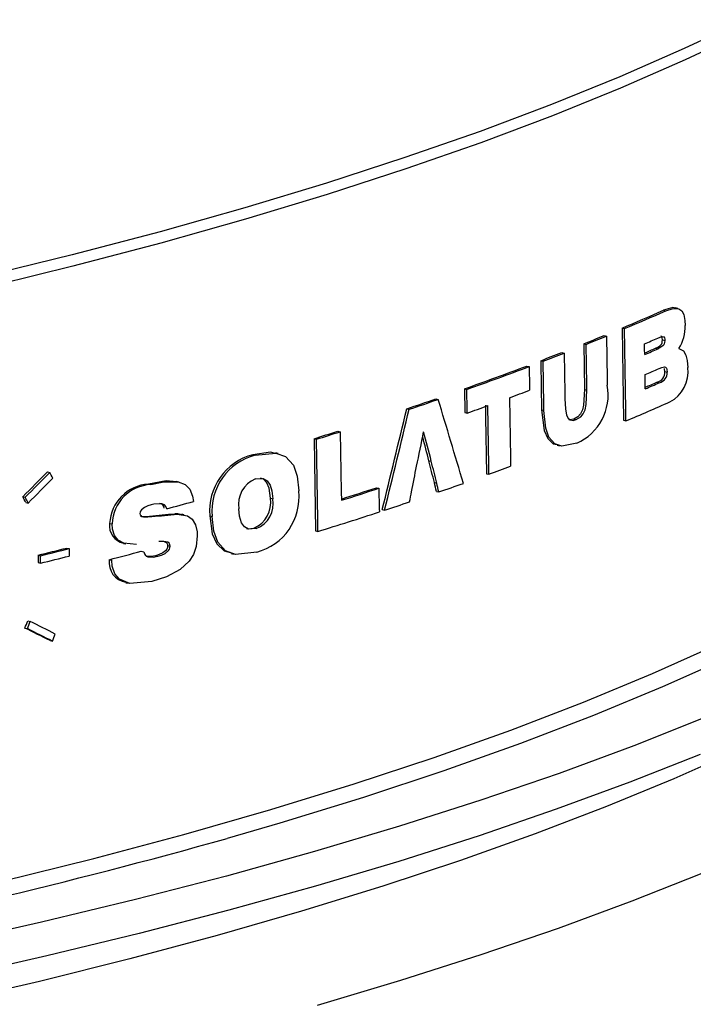
# Model space of a CAD drawing. Extents: x 0.9 to 16.1, y 0.6 to 10.4.
# Drawn here: x 14.9 to 15, y 5.2 to 5.3 of the extents above; entities that cross this region are included whole.
import ezdxf

# ---------------------------------------------------------------- set-up
doc = ezdxf.new("R2010")
doc.units = 0
doc.header["$MEASUREMENT"] = 0
doc.linetypes.add('SLD-SOLID', pattern=[0])
doc.layers.add('SLD-0', color=179, linetype='SLD-SOLID')

msp = doc.modelspace()

# ---------------------------------------------------------------- linework, layer by layer
at = {"layer": 'SLD-0', "color": 179, "linetype": 'SLD-SOLID'}
for p, q in [((14.98467286721949, 5.329166471137103), (14.97807100477509, 5.326036812648454)), ((14.98476562432145, 5.327943909839798), (14.97816184922368, 5.324813329264011)), ((14.97807100477509, 5.326036812648454), (14.9710702849018, 5.322973071750124)), ((14.97816184922368, 5.324813329264011), (14.97115908049059, 5.321748688842019)), ((14.9710702849018, 5.322973071750124), (14.96367905375341, 5.319978945615635)), ((14.97115908049059, 5.321748688842019), (14.96376567050047, 5.318753687769652)), ((14.96367905375341, 5.319978945615635), (14.95590625251723, 5.317058024068732)), ((14.96376567050047, 5.318753687769652), (14.95599059215804, 5.315831909471419)), ((14.95590625251723, 5.317058024068732), (14.94776121271541, 5.314213823302204)), ((14.95599059215804, 5.315831909471419), (14.94784315032543, 5.312986878182469)), ((14.94776121271541, 5.314213823302204), (14.93925370641279, 5.311449768782014)), ((14.94784315032543, 5.312986878182469), (14.93933315034101, 5.310222013475109)), ((14.93925370641279, 5.311449768782014), (14.93039396431828, 5.308769184424261)), ((14.93933315034101, 5.310222013475109), (14.93047082524787, 5.307540640023802)), ((14.93039396431828, 5.308769184424261), (14.92119266333586, 5.306175288550568)), ((14.93047082524787, 5.307540640023802), (14.92126682490093, 5.304945984066138)), ((14.92119266333586, 5.306175288550568), (14.91166088434341, 5.303671196874668)), ((14.92126682490093, 5.304945984066138), (14.91173226384064, 5.302441155548586)), ((14.91166088434341, 5.303671196874668), (14.90181004175528, 5.301259933025783)), ((14.91173226384064, 5.302441155548586), (14.90187852787617, 5.300029185510756)), ((14.97684532186003, 5.297947501892779), (14.97579701310858, 5.297658646409277)), ((14.97579702131403, 5.297658689670408), (14.97605677242481, 5.297599224989301)), ((14.97605676227067, 5.297599182174286), (14.97687085184367, 5.297862557358187)), ((14.97711631078525, 5.297886575815422), (14.97684532186003, 5.297947501892779)), ((14.97687085184367, 5.297862557358187), (14.97749249497656, 5.297829069005632)), ((14.97738347337057, 5.297861953930805), (14.97712420678937, 5.297921307688815)), ((14.97749249497656, 5.297829069005632), (14.97778636407333, 5.29761297397306)), ((14.97778636407333, 5.29761297397306), (14.97800402461337, 5.297195485302251)), ((14.97800402461337, 5.297195485302251), (14.97813396418343, 5.296534766862398)), ((14.97813396418343, 5.296534766862398), (14.97816181669855, 5.29602751479512)), ((14.9713128540318, 5.295730925137056), (14.97157185889114, 5.295671631294888)), ((14.97131286645173, 5.295730876707427), (14.97135526042423, 5.293115927711285)), ((14.97171438151168, 5.286884127283884), (14.97157186158118, 5.29567158509272)), ((14.96716069340225, 5.294026457681984), (14.9672410748531, 5.289056751073129)), ((14.96716069340225, 5.294026457681984), (14.9674191377769, 5.293967292151272)), ((14.96748962449872, 5.289609489233118), (14.96741912655316, 5.293967249092306)), ((14.96936810691008, 5.294923414649933), (14.96962683446192, 5.29486418429162)), ((14.9696268250713, 5.294864140610653), (14.96970271706376, 5.290179603459926)), ((14.97376972129912, 5.293436027497463), (14.97376024975727, 5.294018445060523)), ((14.97520423719961, 5.294643189434609), (14.97543557112425, 5.294735238281325)), ((14.97543557112425, 5.294735238281325), (14.97566634315564, 5.294798929624527)), ((14.97557555777428, 5.294837736446195), (14.97552420173861, 5.294853283445081)), ((14.97554349990159, 5.293910272513854), (14.97561713601856, 5.29402520304017)), ((14.9756341482375, 5.294769643089889), (14.97557555777428, 5.294837736446195)), ((14.97561713601856, 5.29402520304017), (14.97566278237152, 5.29414840853461)), ((14.97567216089418, 5.294662780617048), (14.9756341482375, 5.294769643089889)), ((14.97566278237152, 5.29414840853461), (14.97568719670306, 5.294285608654222)), ((14.97566634315564, 5.294798929624527), (14.97578227488779, 5.294801191035965)), ((14.9756942901651, 5.294447944616199), (14.97567216089418, 5.294662780617048)), ((14.97568719670306, 5.294285608654222), (14.9756942901651, 5.294447944616199)), ((14.9756942901651, 5.294447944616199), (14.97595400916587, 5.294388487286019)), ((14.97578227488779, 5.294801191035965), (14.97585339584375, 5.294764007902206)), ((14.97590415246655, 5.294030463991255), (14.97584988830548, 5.293916566826556)), ((14.97585339584375, 5.294764007902206), (14.97590866336718, 5.294677983327071)), ((14.97593884652062, 5.294165158720576), (14.97590415246655, 5.294030463991255)), ((14.97590866336718, 5.294677983327071), (14.97594359490925, 5.294539756916829)), ((14.97595400916587, 5.294388487286019), (14.97593884652062, 5.294165158720576)), ((14.97594359490925, 5.294539756916829), (14.97595400916587, 5.294388487286019)), ((14.96477077079586, 5.293077795826672), (14.96502894453155, 5.293018692253192)), ((14.96502893316296, 5.293018649385769), (14.96509929268377, 5.288663483355617)), ((14.97135526042423, 5.293115927711285), (14.97147503649595, 5.285731248402177)), ((14.97377900471936, 5.292864655129584), (14.97376972129912, 5.293436027497463)), ((14.97496339380614, 5.293548829214608), (14.9751928726325, 5.293658496352336)), ((14.97496340464274, 5.293548784436398), (14.97522299318764, 5.293489356971411)), ((14.9751928726325, 5.293658496352336), (14.97542059375447, 5.293798439602694)), ((14.9753271769093, 5.293536544882529), (14.9752229921617, 5.293489399503674)), ((14.97575703121225, 5.293802823157733), (14.9753271769093, 5.293536544882529)), ((14.97542059375447, 5.293798439602694), (14.97554349990159, 5.293910272513854)), ((14.97584988830548, 5.293916566826556), (14.97575703121225, 5.293802823157733)), ((14.9774877290024, 5.293519087375535), (14.97798052825793, 5.293247629836236)), ((14.97798052825793, 5.293247629836236), (14.97823717343681, 5.292805196814954)), ((14.96249717918661, 5.292195988975639), (14.96275512838954, 5.292136936804321)), ((14.96249718157963, 5.292195943160125), (14.96250143305837, 5.291932576639978)), ((14.96250143305837, 5.291932576639978), (14.96258333799859, 5.286855710597831)), ((14.96283059632493, 5.287459836455496), (14.96275512106338, 5.29213689321381)), ((14.97823717343681, 5.292805196814954), (14.97838849598487, 5.292197337779227)), ((14.97838849598487, 5.292197337779227), (14.97844379842264, 5.291467074697)), ((14.96097913577547, 5.291617996526717), (14.9612369521518, 5.29155897476332)), ((14.96123696359662, 5.291558926785057), (14.96127307552438, 5.28931813187962)), ((14.97533641263798, 5.291343951943274), (14.97561628681147, 5.291452290011717)), ((14.97561628681147, 5.291452290011717), (14.97592461815656, 5.291511503527126)), ((14.97593480124828, 5.291283079037744), (14.97591028296695, 5.291355929912648)), ((14.97592461815656, 5.291511503527126), (14.97603828472217, 5.2914866577247)), ((14.97596133507122, 5.291006660407128), (14.97593480124828, 5.291283079037744)), ((14.97596133507122, 5.291006660407128), (14.97622111439461, 5.290947189267334)), ((14.97603828472217, 5.2914866577247), (14.976135013324, 5.291388134099775)), ((14.976135013324, 5.291388134099775), (14.97619099932918, 5.291240331315861)), ((14.97619099932918, 5.291240331315861), (14.97622111439461, 5.290947189267334)), ((14.96970271706376, 5.290179603459926), (14.96971334342592, 5.289523825190625)), ((14.973826975762, 5.289910829815258), (14.97381441703013, 5.290685210307798)), ((14.97383940305315, 5.28914672797152), (14.973826975762, 5.289910829815258)), ((14.97510183046675, 5.289864892413121), (14.97536142882231, 5.289805462702184)), ((14.95422491264685, 5.289144313522078), (14.95426616608226, 5.286580370751886)), ((14.95422491264685, 5.289144313522078), (14.95448229249334, 5.289085391693223)), ((14.95451840656373, 5.286841235062226), (14.95448228049814, 5.289085348914216)), ((14.96127307552438, 5.28931813187962), (14.96127830608361, 5.288995009153393)), ((14.96509929268377, 5.288663483355617), (14.96510921304363, 5.288049011657728)), ((14.9672410748531, 5.289056751073129), (14.96714721788542, 5.287359774160629)), ((14.9672410748531, 5.289056751073129), (14.96749952707905, 5.288997583745022)), ((14.96742982203812, 5.287460284878727), (14.96749952707905, 5.288997583745022)), ((14.96749952707905, 5.288997583745022), (14.96748962449872, 5.289609489233118)), ((14.95111908567366, 5.288057026482518), (14.95137634352107, 5.28799813258285)), ((14.9591076932281, 5.288183113412985), (14.95921269629051, 5.281664352820362)), ((14.96510921304363, 5.288049011657728), (14.9651711378663, 5.286977522568438)), ((14.94795891022992, 5.286980866753619), (14.9482160910355, 5.286921990491092)), ((14.95426616608226, 5.286580370751886), (14.95452353250123, 5.286521451996991)), ((14.95452353250123, 5.286521451996991), (14.95451840656373, 5.286841235062226)), ((14.95649387273278, 5.287379195178911), (14.95651476583608, 5.286080682379933)), ((14.95685625605261, 5.280804376231077), (14.95675135979696, 5.287320248804766)), ((14.96258333799859, 5.286855710597831), (14.96285819805403, 5.284643234496646)), ((14.96258333799859, 5.286855710597831), (14.96284127748235, 5.286796660651517)), ((14.96284127748235, 5.286796660651517), (14.96283059632493, 5.287459836455496)), ((14.96303840993727, 5.284882934177368), (14.96284127748235, 5.286796660651517)), ((14.9651711378663, 5.286977522568438), (14.96530493640592, 5.286286691861111)), ((14.9670272048045, 5.286861897888605), (14.96681894983893, 5.286433838195977)), ((14.96714721788542, 5.287359774160629), (14.9670272048045, 5.286861897888605)), ((14.96711039344518, 5.286426575294183), (14.96730296934906, 5.286855970692333)), ((14.96730296934906, 5.286855970692333), (14.96742982203812, 5.287460284878727)), ((14.97173406178671, 5.285671949882659), (14.97171438151168, 5.286884127283884)), ((14.95651476583608, 5.286080682379933), (14.95661355416041, 5.279943746888152)), ((14.96530493640592, 5.286286691861111), (14.96545917785527, 5.28595668615507)), ((14.96545917785527, 5.28595668615507), (14.96568192215104, 5.285764743889141)), ((14.96560693080836, 5.28577330769132), (14.96553834329368, 5.285798922184189)), ((14.96609813023682, 5.285860452475457), (14.96560693080836, 5.28577330769132)), ((14.96568192215104, 5.285764743889141), (14.9660310812465, 5.285715969446583)), ((14.9660310812465, 5.285715969446583), (14.96635643165624, 5.285801319671408)), ((14.96651813717885, 5.28610243465656), (14.96609813023682, 5.285860452475457)), ((14.96609813023682, 5.285860452475457), (14.96635643165624, 5.285801319671408)), ((14.96635643165624, 5.285801319671408), (14.96685972608593, 5.286117109405928)), ((14.96681894983893, 5.286433838195977), (14.96651813717885, 5.28610243465656)), ((14.96685972608593, 5.286117109405928), (14.96711039344518, 5.286426575294183)), ((14.97147503649595, 5.285731248402177), (14.97173406178671, 5.285671949882659)), ((14.94048629662842, 5.284548797260205), (14.94074347081628, 5.284489922512668)), ((14.94074348375661, 5.284489873875265), (14.94084810389111, 5.277979339507003)), ((14.96285819805403, 5.284643234496646), (14.96325720118119, 5.283743726816777)), ((14.96338312470715, 5.283904995376407), (14.96303840993727, 5.284882934177368)), ((14.93789439809969, 5.283739860239849), (14.93815162396217, 5.283680973662469)), ((14.93789440469016, 5.283739813043008), (14.93793581174018, 5.281164275646002)), ((14.9382923421681, 5.274927491875539), (14.93815162030259, 5.283680928812164)), ((14.96325720118119, 5.283743726816777), (14.96383916511316, 5.283193196909533)), ((14.96401510834679, 5.283183863823639), (14.96338312470715, 5.283904995376407)), ((14.93318531933869, 5.282273165519384), (14.93124525273129, 5.281997689808826)), ((14.93373064881346, 5.282117282640205), (14.93318531933869, 5.282273165519384)), ((14.96383916511316, 5.283193196909533), (14.96428512080377, 5.283093618522042)), ((14.96478345834845, 5.282930999590181), (14.96401510834679, 5.283183863823639)), ((14.96427046793968, 5.283029034200112), (14.96452970435957, 5.282969687346911)), ((14.96639669584418, 5.283236918071944), (14.96478345834845, 5.282930999590181)), ((14.93124525273129, 5.281997689808826), (14.93150273979546, 5.281938743434684)), ((14.93150273979546, 5.281938743434684), (14.9337597500644, 5.28218204509824)), ((14.93400757708334, 5.282135749604671), (14.93375009001915, 5.282194695978815)), ((14.9337597500644, 5.28218204509824), (14.93481270691585, 5.281793246291853)), ((14.93481270691585, 5.281793246291853), (14.93565366068781, 5.280859751939008)), ((14.93793581174018, 5.281164275646002), (14.93805515715303, 5.273740509263886)), ((14.9503615987386, 5.281351170745447), (14.95061883092973, 5.281292282719246)), ((14.95921269629051, 5.281664352820362), (14.95922749530095, 5.280747637502979)), ((14.90896816783987, 5.280141560195981), (14.90922757902674, 5.280082173333435)), ((14.93565366068781, 5.280859751939008), (14.93607745882548, 5.279666035840023)), ((14.95687107138589, 5.279884793609198), (14.95685625605261, 5.280804376231077)), ((14.92183514558049, 5.279169409587047), (14.91992656128169, 5.278822501264564)), ((14.9201848023785, 5.278763382270139), (14.92159903653996, 5.279058357582801)), ((14.92159903653996, 5.279058357582801), (14.92316114130603, 5.279056895473914)), ((14.92296442168649, 5.279052145218262), (14.92183514558049, 5.279169409587047)), ((14.92323133730369, 5.279041956522527), (14.92297303588427, 5.279101089326576)), ((14.92316114130603, 5.279056895473914), (14.92390759687815, 5.278762982988379)), ((14.93154399179854, 5.279374846517453), (14.93238934204866, 5.279417061981725)), ((14.93240948352582, 5.279353350239305), (14.9320802291806, 5.279468554892458)), ((14.93238934204866, 5.279417061981725), (14.93282212013451, 5.279174808807084)), ((14.93278560394431, 5.278960349047833), (14.93240948352582, 5.279353350239305)), ((14.93282212013451, 5.279174808807084), (14.93314565866683, 5.278711931685888)), ((14.93607745882548, 5.279666035840023), (14.93624116401323, 5.278067371210992)), ((14.95661355416041, 5.279943746888152), (14.95687107138589, 5.279884793609198)), ((14.91992656128169, 5.278822501264564), (14.9201848023785, 5.278763382270139)), ((14.92390759687815, 5.278762982988379), (14.92440354955649, 5.278266785207708)), ((14.92440354955649, 5.278266785207708), (14.92471444695875, 5.277518751962407)), ((14.93302662384821, 5.278380709593137), (14.93278560394431, 5.278960349047833)), ((14.93315879985316, 5.277271201220292), (14.93302662384821, 5.278380709593137)), ((14.93314565866683, 5.278711931685888), (14.93333314444277, 5.278098498871922)), ((14.93333314444277, 5.278098498871922), (14.93341619643342, 5.277212275560581)), ((14.94084810389111, 5.277979339507003), (14.9408629842164, 5.277054467013372)), ((14.94468710708479, 5.278422690982826), (14.94494423221331, 5.27836382746642)), ((14.94494423221331, 5.27836382746642), (14.94498025438548, 5.276123203822768)), ((14.95095276077574, 5.278976187403011), (14.95121000654948, 5.278917296267357)), ((14.95118061917853, 5.278023388359532), (14.95143788768317, 5.277964526678184)), ((14.90629896885957, 5.277447123755863), (14.90655871937944, 5.277387659210031)), ((14.92471444695875, 5.277518751962407), (14.924800149059, 5.276934762962833)), ((14.93315879985316, 5.277271201220292), (14.93341619643342, 5.277212275560581)), ((14.90662383123885, 5.276820007528311), (14.9068835409763, 5.27676055231878)), ((14.9190738312115, 5.275881660976864), (14.91903056838928, 5.275771239448087)), ((14.91916188279054, 5.276014216099731), (14.9190738312115, 5.275881660976864)), ((14.91949619516435, 5.276291244627566), (14.91916188279054, 5.276014216099731)), ((14.91985099768377, 5.276465654063497), (14.91949619516435, 5.276291244627566)), ((14.92020974717376, 5.276581221462747), (14.91985099768377, 5.276465654063497)), ((14.92051890484587, 5.276654356071538), (14.92020974717376, 5.276581221462747)), ((14.92139597144725, 5.276681219236417), (14.92051890484587, 5.276654356071538)), ((14.92168399121243, 5.276548341175971), (14.92139597144725, 5.276681219236417)), ((14.9218274201147, 5.276379777495145), (14.92168399121243, 5.276548341175971)), ((14.92190925876526, 5.276139496973945), (14.9218274201147, 5.276379777495145)), ((14.92980940716379, 5.275350503130908), (14.92974400185637, 5.276136473809535)), ((14.94498025438548, 5.276123203822768), (14.94498545405507, 5.275799937454002)), ((14.94529994228414, 5.27604576181374), (14.94555709248779, 5.275986892556894)), ((14.91903056838928, 5.275771239448087), (14.91901207771048, 5.275627146385796)), ((14.91901207771048, 5.275627146385796), (14.91903559305348, 5.275487865541833)), ((14.91903559305348, 5.275487865541833), (14.91908475539261, 5.275396281824227)), ((14.91908475539261, 5.275396281824227), (14.91918410603775, 5.275316110124471)), ((14.91918410603775, 5.275316110124471), (14.91940935417132, 5.275254828548327)), ((14.91940935417132, 5.275254828548327), (14.9198551283693, 5.275253451890337)), ((14.9198551283693, 5.275253451890337), (14.92030719393746, 5.275293667774365)), ((14.92004895284065, 5.27535278676879), (14.92030719393746, 5.275293667774365)), ((14.92313032968988, 5.275604702182645), (14.92278708830584, 5.275603576845605)), ((14.92278708830584, 5.275603576845605), (14.92304511628068, 5.275544506641078)), ((14.92304511628068, 5.275544506641078), (14.92415610167497, 5.275380653915453)), ((14.92354854192621, 5.275499358383462), (14.92313032968988, 5.275604702182645)), ((14.92381845523251, 5.275489959932088), (14.92356036494223, 5.275549044402458)), ((14.92415610167497, 5.275380653915453), (14.92467430062179, 5.275011197660498)), ((14.92467430062179, 5.275011197660498), (14.92504183354659, 5.274383141469395)), ((14.92657887301889, 5.275371308218813), (14.92683423638752, 5.273434694275312)), ((14.92657887301889, 5.275371308218813), (14.92683663153482, 5.275312299701397)), ((14.92700959145667, 5.273700090413431), (14.92683663153482, 5.275312299701397)), ((14.93002783614833, 5.274623701183769), (14.92980940716379, 5.275350503130908)), ((14.93831237276547, 5.273681625033046), (14.9382923421681, 5.274927491875539)), ((14.91572015734272, 5.274555667398456), (14.91597882069781, 5.27449645173667)), ((14.91603188998689, 5.273913868778487), (14.91597882069781, 5.27449645173667)), ((14.91625671457952, 5.273227339344504), (14.91603188998689, 5.273913868778487)), ((14.92504183354659, 5.274383141469395), (14.92520304784714, 5.273649024110395)), ((14.92744525577661, 5.272518695636519), (14.92700959145667, 5.273700090413431)), ((14.93035509387065, 5.274175192599007), (14.93002783614833, 5.274623701183769)), ((14.93078730662709, 5.273944997395464), (14.93035509387065, 5.274175192599007)), ((14.93056596676803, 5.274016038375323), (14.93069495806701, 5.273972870347001)), ((14.93069495806701, 5.273972870347001), (14.93137317234934, 5.274049434787076)), ((14.93163065941352, 5.273990488412933), (14.93078730662709, 5.273944997395464)), ((14.93137317234934, 5.274049434787076), (14.93163065941352, 5.273990488412933)), ((14.93805515715303, 5.273740509263886), (14.93831237276547, 5.273681625033046)), ((14.91665071332208, 5.272726726357035), (14.91625671457952, 5.273227339344504)), ((14.91724442252213, 5.272393374885049), (14.91665071332208, 5.272726726357035)), ((14.92158130719951, 5.272605959304016), (14.921072042466, 5.272580779548595)), ((14.9215721189507, 5.272628148451312), (14.92186922696923, 5.272499308658648)), ((14.92203058912949, 5.272506701044272), (14.92158130719951, 5.272605959304016)), ((14.92523067157375, 5.273189462639553), (14.9251243234275, 5.272060446907974)), ((14.92520304784714, 5.273649024110395), (14.92523067157375, 5.273189462639553)), ((14.92683423638752, 5.273434694275312), (14.92735117640263, 5.272319904925046)), ((14.91106058646332, 5.27188368703847), (14.91131976304171, 5.271824353884751)), ((14.91131975034226, 5.271824413834699), (14.91132642846515, 5.271413545546064)), ((14.91722208170848, 5.272386021650805), (14.9174798100631, 5.27232702003817)), ((14.9186451649211, 5.27228266610955), (14.91724442252213, 5.272393374885049)), ((14.91915674417439, 5.271540911712516), (14.91941508514797, 5.271481769853353)), ((14.92178193990016, 5.271586086090464), (14.92148927219576, 5.27136216897706)), ((14.9217308158484, 5.271293399803101), (14.92210190786259, 5.271598995561121)), ((14.92191974819867, 5.271769027414424), (14.92178193990016, 5.271586086090464)), ((14.92186922696923, 5.272499308658648), (14.92196201914221, 5.272378276163477)), ((14.92199271543514, 5.271952547509782), (14.92191974819867, 5.271769027414424)), ((14.92196201914221, 5.272378276163477), (14.92200332877074, 5.272250672006531)), ((14.92201362340837, 5.272146661144783), (14.92199271543514, 5.271952547509782)), ((14.92200332877074, 5.272250672006531), (14.92201362340837, 5.272146661144783)), ((14.92201362340837, 5.272146661144783), (14.92227171369866, 5.272087576674412)), ((14.92216908675455, 5.272395841311378), (14.92203058912949, 5.272506701044272)), ((14.92210190786259, 5.271598995561121), (14.9222017695619, 5.271756564877662)), ((14.92224515449551, 5.272260991254488), (14.92216908675455, 5.272395841311378)), ((14.9222017695619, 5.271756564877662), (14.922254578646, 5.271909686509622)), ((14.92227171369866, 5.272087576674412), (14.92224515449551, 5.272260991254488)), ((14.922254578646, 5.271909686509622), (14.92227171369866, 5.272087576674412)), ((14.9251243234275, 5.272060446907974), (14.92482420177344, 5.271182208964762)), ((14.92735117640263, 5.272319904925046), (14.92813332412308, 5.271591316233994)), ((14.92830467596021, 5.271585503279186), (14.92744525577661, 5.272518695636519)), ((14.92813332412308, 5.271591316233994), (14.92893043597556, 5.2713669894991)), ((14.92937228519019, 5.271188936662638), (14.92830467596021, 5.271585503279186)), ((14.90796095183068, 5.271112506466743), (14.90797415892416, 5.270300205063918)), ((14.90796095183068, 5.271112506466743), (14.90822050207647, 5.271053087769551)), ((14.90822720622748, 5.270640461708707), (14.90822050668337, 5.271053143470377)), ((14.90823369695712, 5.270240789162607), (14.90822720622748, 5.270640461708707)), ((14.91132642846515, 5.271413545546064), (14.91133294061599, 5.271012059526926)), ((14.91568193098355, 5.270619095843569), (14.91594062449994, 5.270559873276973)), ((14.91600479608529, 5.269912572588566), (14.91594062449994, 5.270559873276973)), ((14.91941508514797, 5.271481769853353), (14.91948571096648, 5.271240963071068)), ((14.91948571096648, 5.271240963071068), (14.91961996200002, 5.271066260986447)), ((14.91961996200002, 5.271066260986447), (14.91987446832625, 5.270927605266078)), ((14.92023662857028, 5.270951527610377), (14.91968880464695, 5.2709698867073)), ((14.91987446832625, 5.270927605266078), (14.92044617582244, 5.270886910006316)), ((14.92068090095561, 5.271042705693548), (14.92023662857028, 5.270951527610377)), ((14.92044617582244, 5.270886910006316), (14.92093911189112, 5.270983593603932)), ((14.92109070711441, 5.271174159391194), (14.92068090095561, 5.271042705693548)), ((14.92068090095561, 5.271042705693548), (14.92093911189112, 5.270983593603932)), ((14.92093911189112, 5.270983593603932), (14.92133713408884, 5.271110667714186)), ((14.92148927219576, 5.27136216897706), (14.92109070711441, 5.271174159391194)), ((14.92133713408884, 5.271110667714186), (14.9217308158484, 5.271293399803101)), ((14.92482420177344, 5.271182208964762), (14.92435694634323, 5.270442470248031)), ((14.92891083790009, 5.271288623329831), (14.92916916948081, 5.271229483620971)), ((14.9316719415779, 5.271426584590892), (14.92937228519019, 5.271188936662638)), ((14.90797415892416, 5.270300205063918), (14.90823369695712, 5.270240789162607)), ((14.91628879853993, 5.269097580243052), (14.91600479608529, 5.269912572588566)), ((14.92338863415858, 5.269556979803312), (14.92186974323868, 5.268749628976475)), ((14.92435694634323, 5.270442470248031), (14.92338863415858, 5.269556979803312)), ((14.91677358344478, 5.268514514034307), (14.91628879853993, 5.269097580243052)), ((14.91792146808164, 5.268022154574654), (14.91677358344478, 5.268514514034307)), ((14.92186974323868, 5.268749628976475), (14.92030479429505, 5.268237657433388)), ((14.91747408581843, 5.268117977488422), (14.91773335239963, 5.268058623730411)), ((14.92030479429505, 5.268237657433388), (14.91792146808164, 5.268022154574654)), ((14.906530819791, 5.263205868526128), (14.90679056504265, 5.263146405186349)), ((14.90683273543295, 5.263985652450621), (14.90709244049764, 5.26392619831086)), ((14.90926564494927, 5.261839129250896), (14.90952503217569, 5.26177974787364)), ((14.97463080143559, 5.258261979794201), (14.98170879696203, 5.261442599554802)), ((14.98281791584824, 5.26001948126738), (14.97572129467181, 5.256831206514743)), ((14.96713713636043, 5.255153692047541), (14.97463080143559, 5.258261979794201)), ((14.97572129467181, 5.256831206514743), (14.96820839353499, 5.253715382833615)), ((14.95923728550573, 5.252121669462213), (14.96713713636043, 5.255153692047541)), ((14.96820839353499, 5.253715382833615), (14.96028867071402, 5.250675951792928)), ((14.98028899081022, 5.253496601462397), (14.97258089117762, 5.250432783893021)), ((14.95094127767235, 5.24916973829454), (14.95923728550573, 5.252121669462213)), ((14.96028867071402, 5.250675951792928), (14.95197216434646, 5.247716742682466)), ((14.97258089117762, 5.250432783893021), (14.96448448189004, 5.247444808737299)), ((14.94225956040669, 5.246301643696301), (14.95094127767235, 5.24916973829454)), ((14.97978516745846, 5.249507997226457), (14.97217192031662, 5.246494807909279)), ((14.98390221378364, 5.249960760616197), (14.97695322686101, 5.246869494869248)), ((14.95197216434646, 5.247716742682466), (14.94326938813676, 5.244841488740302)), ((14.96448448189004, 5.247444808737299), (14.95600937382757, 5.244536232837999)), ((14.93320313427338, 5.243521009818925), (14.94225956040669, 5.246301643696301)), ((14.97217192031662, 5.246494807909279), (14.96418251962254, 5.243555346887016)), ((14.97695322686101, 5.246869494869248), (14.9696141376516, 5.243846673845163)), ((14.94326938813676, 5.244841488740302), (14.93419128816242, 5.242053829823397)), ((14.95600937382757, 5.244536232837999), (14.94716564662916, 5.241710514774274)), ((14.9696141376516, 5.243846673845163), (14.96189359630241, 5.240895859626248)), ((14.92378344719927, 5.240831355598543), (14.93320313427338, 5.243521009818925)), ((14.96418251962254, 5.243555346887016), (14.95582617071558, 5.24069300583569)), ((14.93419128816242, 5.242053829823397), (14.92846439681323, 5.240395088329656)), ((14.94716564662916, 5.241710514774274), (14.93796380491521, 5.238971017342684)), ((14.9140124129638, 5.238236084059354), (14.92378344719927, 5.240831355598543)), ((14.95582617071558, 5.24069300583569), (14.94711245682102, 5.237911098755758)), ((14.96189359630241, 5.240895859626248), (14.95380065224294, 5.238020543570923)), ((14.93796380491521, 5.238971017342684), (14.92841485904581, 5.236320983682895)), ((14.90390242716075, 5.235738470795421), (14.9140124129638, 5.238236084059354)), ((14.94711245682102, 5.237911098755758), (14.93805147624051, 5.235212823024245)), ((14.95380065224294, 5.238020543570923), (14.94534491414547, 5.235224098059563)), ((14.92841485904581, 5.236320983682895), (14.91853006612939, 5.233763586765241)), ((14.97998773827241, 5.236594040327936), (14.97236846263251, 5.233578458069482)), ((14.93805147624051, 5.235212823024245), (14.9286536822088, 5.232601290885344)), ((14.94534491414547, 5.235224098059563), (14.93653633412753, 5.232509823311446)), ((14.91853006612939, 5.233763586765241), (14.90832125382195, 5.231301850846706)), ((14.97236846263251, 5.233578458069482), (14.96437271315387, 5.230636667087131)), ((14.9286536822088, 5.232601290885344), (14.91892989788293, 5.230079517616232)), ((14.93653633412753, 5.232509823311446), (14.92738525173525, 5.229880928266574)), ((14.90832125382195, 5.231301850846706), (14.89780053953864, 5.228938710580779)), ((14.91892989788293, 5.230079517616232), (14.90889133638872, 5.227650411335998)), ((14.96437271315387, 5.230636667087131), (14.95600973389584, 5.227772054932771)), ((14.92738525173525, 5.229880928266574), (14.91790250525188, 5.227340499932961)), ((14.95600973389584, 5.227772054932771), (14.94728911625331, 5.224987938261134)), ((14.90889133638872, 5.227650411335998), (14.89854959576341, 5.225316771362534)), ((14.91790250525188, 5.227340499932961), (14.90809923750295, 5.224891540518097)), ((14.90809923750295, 5.224891540518097), (14.89798700872085, 5.222536937281825)), ((14.94728911625331, 5.224987938261134), (14.93822096669755, 5.222287517103525))]:
    msp.add_line(p, q, dxfattribs=at)
for centre, radius, start, end in [((14.86548794230775, 5.54806724913678), 0.2736285062285775, 292.7522209505724, 293.7742733949229), ((14.86569501016366, 5.548194350835792), 0.2738204793009796, 292.7471571196674, 293.7686236878504), ((14.97397584419024, 5.295807620608779), 0.004191744182736894, 326.9095689201103, 3.007052444309641), ((14.8553747120758, 5.572293518119787), 0.2998811295007222, 291.8864087608782, 292.3416477121946), ((14.85561267764846, 5.572344399538688), 0.299990866373171, 291.8821996928349, 292.3373205216269), ((14.866346381447, 5.544267964849886), 0.2723280397979317, 293.2303193692154, 293.5613392147347), ((14.84596496598449, 5.596028796168668), 0.3254138285918761, 290.9838435932957, 291.4132126979793), ((14.8471465074836, 5.593633078363735), 0.3229013799812552, 290.9793049561783, 291.4120467625623), ((14.86943795008766, 5.535419716219194), 0.2638885091328694, 293.2904390127915, 293.5710812031955), ((14.86713830304274, 5.541327135361928), 0.2703809226578102, 293.2291274651348, 293.5625311187318), ((14.83556350822143, 5.623599569565634), 0.3548814988229654, 289.5341775574888, 290.6955047581507), ((14.83570509412496, 5.623893655806179), 0.3552528991670494, 289.5327393254891, 290.6929151468584), ((14.86593309406543, 5.542028220056612), 0.2735172542897563, 293.2299534680255, 293.57735952122), ((14.97488000993579, 5.290926269972055), 0.001084309305762572, 281.8045106813573, 4.251796749110563), ((14.97509856662484, 5.290897911886723), 0.001123628833582803, 283.5291722000239, 2.513545110051215), ((14.97484880820679, 5.290956642956267), 0.003631046022022402, 297.1396597200448, 8.081079673326206), ((14.86789685343137, 5.535424049399799), 0.2679406775410647, 293.2902939432148, 293.5848762197512), ((14.86691673489496, 5.538282374762018), 0.2711107291639108, 293.2277761383065, 293.5782712348875), ((14.83962145389077, 5.610938513584724), 0.3441627663344741, 290.3148942951616, 290.7007069117531), ((14.96406950194685, 5.288482924977956), 0.005739026040515247, 293.9226692496663, 10.449701182983), ((14.82173519026199, 5.662814085421719), 0.396463206752559, 288.5646430873368, 289.0470962687784), ((14.82162608476066, 5.663848963404011), 0.3976166662246837, 288.5645000483137, 289.0455650374042), ((14.86589009568421, 5.538166320395121), 0.2737815777235409, 292.7431080460328, 293.8301464887225), ((14.83229508646589, 5.630920066405056), 0.3654452060520298, 289.539977417227, 289.9110383076412), ((14.80429729492613, 5.716350932899357), 0.4527698849975215, 287.1615097463359, 287.5051049219051), ((14.80472808191859, 5.715727161769891), 0.4521789336179542, 287.1616156293044, 287.5056564622491), ((14.932856562347, 5.275906733794407), 0.006300481239340707, 104.817668915495, 184.8749722668611), ((14.93305200238752, 5.275891730886665), 0.006242321309820898, 104.3702502291362, 185.3260349681785), ((14.83524566355091, 5.615692508556517), 0.3571548141201021, 289.9097614005904, 290.3123318638537), ((14.93262092441629, 5.276656821302979), 0.002923601362998057, 111.6144005380536, 190.2522206141619), ((14.92025606826627, 5.274290829126874), 0.004543635902713939, 94.15877233841978, 176.6584645102307), ((14.92038961477672, 5.274355078435518), 0.004413059122286127, 92.66008283007204, 178.1642032504278), ((14.93006785242432, 5.277422615291061), 0.00620689021733357, 284.9773305273449, 5.962495437448265), ((14.81012587777201, 5.691574439368838), 0.4346481318066733, 287.5049610607525, 288.0699671022682), ((14.8098819417971, 5.691603843571371), 0.4346160344978532, 287.5400308323415, 288.0695187445895), ((14.82655597779494, 5.640031494892658), 0.382998705112412, 289.0300229331877, 289.4515043022164), ((14.78048830898647, 5.795874157030338), 0.5386316012826093, 285.2217793706087, 285.5407155845494), ((14.93020406393587, 5.276803114977192), 0.002991583037771955, 293.0042403374462, 9.0019304042453), ((14.93062314716538, 5.276654530902649), 0.002848192991558904, 290.7160794627504, 11.29286572129769), ((14.81683974058291, 5.668581779494434), 0.4131572363288634, 288.1524050217696, 288.5469980577554), ((14.92107811322037, 5.276140092562212), 0.000576003050879135, 5.828701041483398, 85.74182206143779), ((14.80809086480014, 5.695473675239), 0.441436490056846, 287.1572308371278, 288.0659579295987), ((14.91954150916249, 5.278088846590027), 0.002782718532637058, 259.93087691482, 280.506983823619), ((14.91758789515012, 5.274280056447114), 0.001887963430172248, 171.605781481932, 259.1625362018414), ((14.76307246941765, 5.860083177013683), 0.6065303362421416, 283.8204953607348, 284.1222285517418), ((14.76273945379143, 5.862261280555439), 0.6088446420115216, 283.8243467056846, 284.1248991957801), ((14.76318813166477, 5.859698979349095), 0.6070413280732257, 283.8239002849033, 284.1253456165848), ((14.91780544484235, 5.270309001237351), 0.002146035827597446, 171.6918778988401, 261.5130758694932), ((14.7540121232116, 5.863117575238246), 0.6466969085022735, 280.9324896159062, 285.6499229829055)]:
    msp.add_arc(centre, radius, start, end, dxfattribs=at)
for centre, major_axis, ratio, start_param, end_param in [((14.66197689944586, 5.326622317380716), (-0.2928808929993423, 0.8362575150468876), 0.2971676567659385, 4.551886989773914, 4.56273087917357), ((14.63099840508685, 5.2832838524059), (0.2548559626420079, 0.9401950657568187), 0.3142951821873155, 4.789708053580224, 4.801296835114274), ((14.63098532446283, 5.283234836409999), (0.2550758006349216, 0.9410060752150952), 0.3142951821873152, 4.789704231306958, 4.801283017670402), ((14.62839112394549, 5.252592183004539), (0.2529234501618163, 1.083439575258921), 0.2760151488733068, 4.802671969392646, 4.806098562355727), ((14.66436854695472, 5.301328507837339), (-0.2826219683576081, 0.9827339913933875), 0.2648418835404378, 4.616039780102609, 4.619262440197759), ((14.66435296226105, 5.301391844648655), (-0.2823777965851962, 0.9818849565434707), 0.2648418835404405, 4.616017678971717, 4.618657586510018), ((14.66512390273522, 5.295825127720598), (-0.2797326181074364, 1.028239322155736), 0.2556121362282001, 4.626613913536453, 4.628918440633655), ((14.66514015051591, 5.295755962474127), (-0.2799745225194776, 1.029128512806245), 0.2556121362282034, 4.626637999505165, 4.628940538157096), ((14.64266238972468, 5.38207896715965), (0.3654045096655719, 0.2148723494499248), 0.5792044983030943, 5.135931616714079, 5.14544038892217), ((14.64265916619394, 5.38207512274555), (0.3657207396913585, 0.2150583052518078), 0.5792044983030902, 5.136054994332981, 5.145555405680831), ((14.6569438637302, 5.24758451861277), (-0.3290953106198078, 0.5601034533237472), 0.3644979931966885, 4.557080518231073, 4.558175791377898), ((14.62755250168722, 5.244860487215274), (0.2525096897206591, 1.129981951993705), 0.2652968484381198, 4.800872078981357, 4.803313847313021), ((14.64265440492698, 5.381141432384331), (0.3657448272080187, 0.2150724696672812), 0.579204498303076, 5.137161893212034, 5.146660397857157), ((14.62725321438569, 5.242071795601526), (0.2523923955503609, 1.14657543265534), 0.2616637209016138, 4.800239837701151, 4.80120135420032), ((14.6658450259098, 5.290445146206251), (-0.2774907077496068, 1.071602176520167), 0.2474302073160847, 4.636836244921072, 4.637723550496307), ((14.66586189373392, 5.290370293069618), (-0.2777306935798408, 1.072528943906705), 0.2474302073160861, 4.636861122886178, 4.63774763272679), ((14.65690151450672, 5.239508589035565), (-0.3289992299975903, 0.5599399289993316), 0.3644979931967034, 4.566614377548907, 4.567711886170997), ((14.65691103987803, 5.239486463746367), (-0.329281537006489, 0.560420401146704), 0.3644979931966982, 4.566493124789692, 4.567589667364022), ((14.64703451283987, 5.346253044901562), (0.3862027538472984, -0.03377979864159198), 0.1734592811743197, 5.512578671931913, 5.522651222016677), ((14.64703524002435, 5.346253137307522), (0.3865360328537246, -0.03380894938589929), 0.1734592811743202, 5.512658862074698, 5.522722657651486), ((14.64618850675523, 5.347156125453488), (0.3863676056305411, -0.001542293802984318), 0.2728426509994884, 5.485387619833404, 5.498016187561134), ((14.63535988956124, 5.400260707429643), (0.2626413643482692, 0.7167053887493928), 0.3957692282533881, 4.666019713298267, 4.667116159906265), ((14.64973835661333, 5.309691969160784), (0.386227345602034, -0.1415638478174852), 0.1392882841814731, 0.8861398554633866, 0.8956375830575047), ((14.63535011977928, 5.400232313222895), (0.2628694085842227, 0.717327684225145), 0.3957692282533856, 4.666143257638476, 4.667238740085083), ((14.649741553037, 5.309690210564005), (0.386559840082441, -0.1416857169667338), 0.1392882841814704, 0.886025591956406, 0.895514978271792), ((14.64974582529044, 5.310623742046701), (0.3865345136880993, -0.1416764340874321), 0.1392882841814788, 0.8849393498740004, 0.8944277873365372), ((14.63530456770374, 5.392130123007976), (0.2630198400390729, 0.7177381870968765), 0.3957692282534298, 4.67570259410677, 4.676796494460965)]:
    msp.add_ellipse(centre, major_axis=major_axis, ratio=ratio, start_param=start_param, end_param=end_param, dxfattribs=at)

doc.saveas('drawing.dxf')
